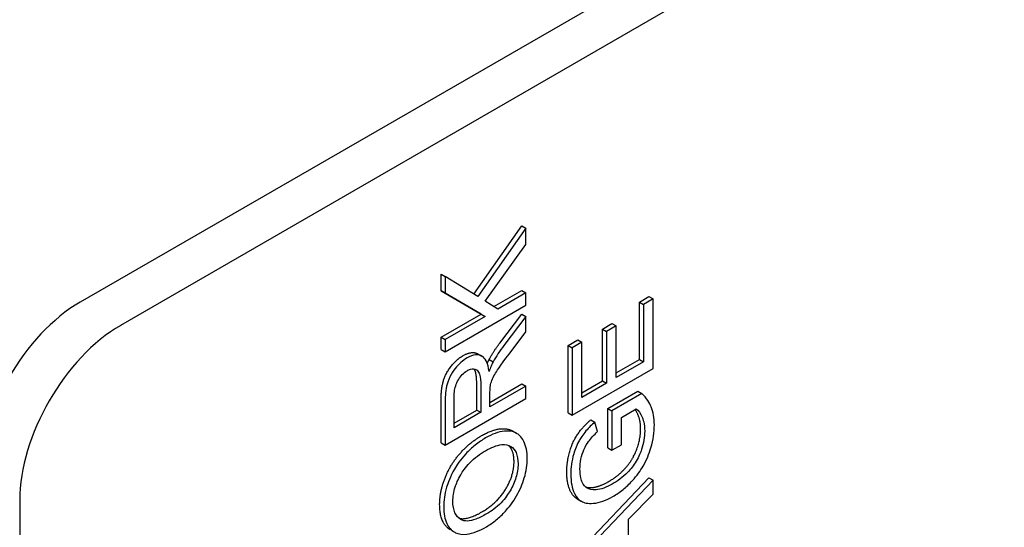
# Model space of a CAD drawing. Units: millimetres. Extents: x 195 to 6071, y 24 to 3405.
# Drawn here: x 1137 to 1158, y 2348 to 2359 of the extents above; entities that cross this region are included whole.
import ezdxf

# ---------------------------------------------------------------- set-up
doc = ezdxf.new("R2010")
doc.units = ezdxf.units.MM
doc.header["$LTSCALE"] = 12.5
doc.layers.add('Visible Edges(Hillmar_metric)', color=7, linetype='Continuous', lineweight=25)

msp = doc.modelspace()

# ---------------------------------------------------------------- linework, layer by layer
at = {"layer": 'Visible Edges(Hillmar_metric)'}
for p, q in [((1199.7118, 2388.4418), (1137.8399, 2352.7201)), ((1200.5957, 2387.9315), (1138.7238, 2352.2098)), ((1146.4539, 2352.8937), (1147.5031, 2354.3911)), ((1147.5915, 2354.3401), (1146.5406, 2352.8403)), ((1147.5031, 2354.3911), (1147.5915, 2354.3401)), ((1147.5915, 2353.9838), (1147.5915, 2354.3401)), ((1146.6982, 2352.7415), (1147.5915, 2353.9838)), ((1145.7354, 2353.3332), (1145.8238, 2353.2821)), ((1145.7354, 2352.9676), (1145.7354, 2353.3332)), ((1146.5406, 2352.8403), (1145.8238, 2353.2821)), ((1145.8238, 2353.2821), (1145.8238, 2352.9165)), ((1145.7354, 2352.9676), (1145.8238, 2352.9165)), ((1146.6112, 2352.4588), (1145.7354, 2352.9676)), ((1146.893, 2352.6215), (1147.5031, 2352.9738)), ((1147.5031, 2352.9738), (1147.5915, 2352.9227)), ((1145.8238, 2352.9165), (1146.6996, 2352.4078)), ((1146.9785, 2352.5688), (1146.6982, 2352.7415)), ((1147.5915, 2352.9227), (1146.9785, 2352.5688)), ((1147.5915, 2352.652), (1147.5915, 2352.9227)), ((1150.0762, 2352.7207), (1150.2851, 2352.8413)), ((1150.0762, 2352.7207), (1150.1646, 2352.6697)), ((1150.0762, 2351.4667), (1150.0762, 2352.7207)), ((1150.3735, 2352.7903), (1150.1646, 2352.6697)), ((1150.2851, 2352.8413), (1150.3735, 2352.7903)), ((1150.3735, 2351.2656), (1150.3735, 2352.7903)), ((1145.8238, 2351.6314), (1147.5915, 2352.652)), ((1150.1646, 2352.6697), (1150.1646, 2351.4157)), ((1145.7354, 2351.9532), (1146.6112, 2352.4588)), ((1146.6996, 2352.4078), (1145.8238, 2351.9021)), ((1146.6112, 2352.4588), (1146.6996, 2352.4078)), ((1147.0221, 2351.8248), (1147.5031, 2352.4557)), ((1147.5915, 2352.4047), (1147.1105, 2351.7738)), ((1147.5031, 2352.4557), (1147.5915, 2352.4047)), ((1147.5915, 2352.067), (1147.5915, 2352.4047)), ((1149.2665, 2352.1303), (1149.4753, 2352.2509)), ((1149.2665, 2352.1303), (1149.3548, 2352.0793)), ((1149.2665, 2350.9992), (1149.2665, 2352.1303)), ((1149.5637, 2352.1998), (1149.3548, 2352.0793)), ((1149.3548, 2352.0793), (1149.3548, 2350.9482)), ((1149.4753, 2352.2509), (1149.5637, 2352.1998)), ((1149.5637, 2351.0687), (1149.5637, 2352.1998)), ((1145.7354, 2351.9532), (1145.8238, 2351.9021)), ((1145.7354, 2351.6824), (1145.7354, 2351.9532)), ((1145.8238, 2351.9021), (1145.8238, 2351.6314)), ((1147.2237, 2351.584), (1147.5915, 2352.067)), ((1148.5173, 2351.774), (1148.7262, 2351.8946)), ((1148.7262, 2351.8946), (1148.8145, 2351.8435)), ((1145.7354, 2351.6824), (1145.8238, 2351.6314)), ((1148.5173, 2351.774), (1148.6057, 2351.723)), ((1148.5173, 2350.296), (1148.5173, 2351.774)), ((1148.8145, 2351.8435), (1148.6057, 2351.723)), ((1148.6057, 2351.723), (1148.6057, 2350.2449)), ((1148.8145, 2350.6362), (1148.8145, 2351.8435)), ((1146.5427, 2351.5869), (1146.631, 2351.5358)), ((1146.7863, 2351.4646), (1146.8747, 2351.4136)), ((1149.5637, 2351.1708), (1150.0762, 2351.4667)), ((1150.0762, 2351.4667), (1150.1646, 2351.4157)), ((1148.6057, 2350.2449), (1150.3735, 2351.2656)), ((1150.1646, 2351.4157), (1149.5637, 2351.0687)), ((1148.8145, 2350.7383), (1149.2665, 2350.9992)), ((1149.2665, 2350.9992), (1149.3548, 2350.9482)), ((1146.5155, 2350.3592), (1146.5155, 2350.9395)), ((1146.6039, 2350.8885), (1146.6039, 2350.3082)), ((1146.806, 2350.5269), (1147.5031, 2350.9294)), ((1147.5915, 2350.8784), (1146.806, 2350.4249)), ((1147.5031, 2350.9294), (1147.5915, 2350.8784)), ((1147.5915, 2350.6077), (1147.5915, 2350.8784)), ((1149.3548, 2350.9482), (1148.8145, 2350.6362)), ((1145.8238, 2349.5871), (1147.5915, 2350.6077)), ((1146.0191, 2349.9706), (1146.0191, 2350.6162)), ((1146.806, 2350.4249), (1146.806, 2350.7376)), ((1149.3837, 2350.3917), (1150.0385, 2350.7697)), ((1150.1269, 2350.7187), (1149.4721, 2350.3406)), ((1150.0385, 2350.7697), (1150.1269, 2350.7187)), ((1145.7354, 2349.6381), (1145.7354, 2350.5436)), ((1145.8238, 2350.4926), (1145.8238, 2349.5871)), ((1146.0191, 2350.0726), (1146.5155, 2350.3592)), ((1146.5155, 2350.3592), (1146.6039, 2350.3082)), ((1149.3837, 2350.3917), (1149.4721, 2350.3406)), ((1149.3837, 2349.5282), (1149.3837, 2350.3917)), ((1149.6809, 2350.1967), (1150.0083, 2350.3857)), ((1146.6039, 2350.3082), (1146.0191, 2349.9706)), ((1148.5173, 2350.296), (1148.6057, 2350.2449)), ((1149.0118, 2350.1458), (1149.1002, 2350.0948)), ((1149.4721, 2350.3406), (1149.4721, 2349.4771)), ((1149.6809, 2349.5977), (1149.6809, 2350.1967)), ((1149.1581, 2349.8855), (1149.1002, 2350.0948)), ((1147.2998, 2349.9005), (1147.3882, 2349.8494)), ((1145.7354, 2349.6381), (1145.8238, 2349.5871)), ((1149.3837, 2349.5282), (1149.4721, 2349.4771)), ((1149.4721, 2349.4771), (1149.6809, 2349.5977)), ((1148.5173, 2347.0225), (1150.2851, 2348.8771)), ((1150.2851, 2348.8771), (1150.3735, 2348.826)), ((1150.3735, 2348.826), (1148.6057, 2346.9715)), ((1150.3735, 2348.518), (1150.3735, 2348.826)), ((1148.7153, 2348.4136), (1148.8037, 2348.3626)), ((1149.8386, 2347.9727), (1150.3735, 2348.518)), ((1136.5141, 2348.3825), (1136.5141, 2302.4546)), ((1149.8386, 2347.117), (1149.8386, 2347.9727))]:
    msp.add_line(p, q, dxfattribs=at)
for centre in [(1137.8399, 2350.1686), (1138.7238, 2349.6583)]:
    msp.add_ellipse(centre, major_axis=(-1.5625, -2.7063), ratio=0.5773503, start_param=3.9269908, end_param=5.4977871, dxfattribs=at)
for points in [[(1146.7863, 2351.4646), (1146.8806, 2351.6373), (1147.0221, 2351.8248)], [(1145.7354, 2350.5436), (1145.7354, 2350.8159), (1145.831, 2351.1558), (1146.0722, 2351.4646), (1146.2177, 2351.5486)], [(1146.7465, 2351.3798), (1146.7666, 2351.4275), (1146.7863, 2351.4646)], [(1148.4863, 2349.0085), (1148.4863, 2349.2295), (1148.6103, 2349.6589), (1148.8326, 2349.9895), (1149.0118, 2350.1458)], [(1149.3945, 2348.7892), (1149.6302, 2348.9253), (1149.9496, 2349.2979), (1150.1032, 2349.746), (1150.1032, 2349.9467)], [(1145.7044, 2348.2931), (1145.7044, 2348.5762), (1145.9388, 2349.1659), (1146.3565, 2349.6451), (1146.6219, 2349.7983)], [(1147.332, 2349.2312), (1147.332, 2349.4809), (1147.2078, 2349.5864)], [(1146.6449, 2348.1375), (1146.9642, 2348.3219), (1147.332, 2348.931), (1147.332, 2349.2312)], [(1148.895, 2348.6779), (1148.9622, 2348.6553), (1149.0387, 2348.6616)], [(1149.0387, 2348.6616), (1149.2031, 2348.6787), (1149.3945, 2348.7892)], [(1145.9376, 2347.741), (1145.7044, 2347.8757), (1145.7044, 2348.2931)], [(1146.1266, 2347.9924), (1146.3007, 2347.9388), (1146.6449, 2348.1375)]]:
    msp.add_open_spline(points, degree=2, dxfattribs=at)
for points, degree, knots in [([(1147.1105, 2351.7738), (1147.0657, 2351.7144), (1147.022, 2351.6529), (1146.9434, 2351.5328), (1146.9076, 2351.4738), (1146.8747, 2351.4136)], 3, [-0.034586497, -0.034586497, -0.034586497, -0.034586497, -0.016468634, -0.016468634, 0, 0, 0, 0]), ([(1146.3061, 2351.4976), (1146.2596, 2351.4707), (1146.2137, 2351.4377), (1146.1246, 2351.3583), (1146.0828, 2351.3135), (1146.0103, 2351.2215), (1145.9665, 2351.1601), (1145.8887, 2351.0019), (1145.8692, 2350.9322), (1145.8315, 2350.757), (1145.8238, 2350.6199), (1145.8238, 2350.4926)], 3, [-0.11007304, -0.11007304, -0.11007304, -0.11007304, -0.09034259, -0.09034259, -0.07091598, -0.07091598, -0.05447892, -0.05447892, -0.03742744, -0.03742744, 0, 0, 0, 0]), ([(1146.2177, 2351.5486), (1146.4064, 2351.6576), (1146.5389, 2351.589), (1146.5427, 2351.5869)], 2, [0, 0, 0, 1, 1.0299401, 1.0299401, 1.0299401]), ([(1146.7871, 2351.2012), (1146.7759, 2351.2882), (1146.7559, 2351.3725), (1146.6974, 2351.4809), (1146.6672, 2351.5159), (1146.6029, 2351.5515), (1146.5579, 2351.5706), (1146.4312, 2351.558), (1146.3694, 2351.5341), (1146.3061, 2351.4976)], 3, [-0.14285512, -0.14285512, -0.14285512, -0.14285512, -0.08504695, -0.08504695, -0.04650234, -0.04650234, -0.02146525, -0.02146525, 0, 0, 0, 0]), ([(1146.8141, 2350.8932), (1146.8211, 2350.9296), (1146.8321, 2350.9668), (1146.8646, 2351.0536), (1146.8846, 2351.0935), (1146.9478, 2351.203), (1147.0214, 2351.3167), (1147.2237, 2351.584)], 3, [-0.16999293, -0.16999293, -0.16999293, -0.16999293, -0.13204548, -0.13204548, -0.08167116, -0.08167116, 0, 0, 0, 0]), ([(1146.0191, 2350.6162), (1146.0191, 2350.6619), (1146.0216, 2350.7102), (1146.0335, 2350.7998), (1146.042, 2350.8425), (1146.07, 2350.9346), (1146.0893, 2350.9783), (1146.1391, 2351.063), (1146.1664, 2351.1001), (1146.232, 2351.1693), (1146.2686, 2351.1975), (1146.3061, 2351.2191)], 3, [-0.059372057, -0.059372057, -0.059372057, -0.059372057, -0.046801055, -0.046801055, -0.036298098, -0.036298098, -0.024086861, -0.024086861, -0.012721311, -0.012721311, 0, 0, 0, 0]), ([(1146.3061, 2351.2191), (1146.3308, 2351.2334), (1146.3551, 2351.244), (1146.403, 2351.2571), (1146.4258, 2351.2595), (1146.4836, 2351.2556), (1146.5071, 2351.2432), (1146.5529, 2351.2049), (1146.5683, 2351.169), (1146.5976, 2351.0755), (1146.6039, 2350.9822), (1146.6039, 2350.8885)], 3, [-0.053656872, -0.053656872, -0.053656872, -0.053656872, -0.049752221, -0.049752221, -0.04583127, -0.04583127, -0.039274467, -0.039274467, -0.027540286, -0.027540286, 0, 0, 0, 0]), ([(1146.5155, 2350.9395), (1146.5155, 2351.1247), (1146.4719, 2351.2373), (1146.4571, 2351.2571)], 2, [0, 0, 0, 1, 1.3219006, 1.3219006, 1.3219006]), ([(1146.8747, 2351.4136), (1146.8587, 2351.3835), (1146.844, 2351.3511), (1146.8152, 2351.2811), (1146.8004, 2351.2404), (1146.7871, 2351.2012)], 3, [-0.018467973, -0.018467973, -0.018467973, -0.018467973, -0.010287371, -0.010287371, 0, 0, 0, 0]), ([(1146.806, 2350.7376), (1146.806, 2350.7666), (1146.8065, 2350.7987), (1146.809, 2350.8482), (1146.8108, 2350.8724), (1146.8141, 2350.8932)], 3, [-0.014277936, -0.014277936, -0.014277936, -0.014277936, -0.005659586, -0.005659586, 0, 0, 0, 0]), ([(1150.4031, 2350.0333), (1150.4031, 2350.1829), (1150.3796, 2350.314), (1150.2981, 2350.5154), (1150.2384, 2350.6215), (1150.1269, 2350.7187)], 3, [-0.13888592, -0.13888592, -0.13888592, -0.13888592, -0.06070594, -0.06070594, 0, 0, 0, 0]), ([(1150.1032, 2349.9467), (1150.1032, 2350.1225), (1150.0143, 2350.3247), (1149.9822, 2350.3706)], 2, [0, 0, 0, 1, 1.5156173, 1.5156173, 1.5156173]), ([(1150.0083, 2350.3857), (1150.0566, 2350.3511), (1150.0978, 2350.285), (1150.1513, 2350.1631), (1150.1916, 2350.0639), (1150.1916, 2349.8957)], 3, [-0.14437635, -0.14437635, -0.14437635, -0.14437635, -0.04946246, -0.04946246, 0, 0, 0, 0]), ([(1146.6219, 2349.7983), (1146.8901, 2349.9531), (1147.2158, 2349.949), (1147.2998, 2349.9005)], 2, [0, 0, 0, 1, 1.5347222, 1.5347222, 1.5347222]), ([(1149.1002, 2350.0948), (1149.0336, 2350.0367), (1148.9671, 2349.9716), (1148.8325, 2349.8132), (1148.7881, 2349.7418), (1148.7076, 2349.5998), (1148.6675, 2349.4987), (1148.593, 2349.2436), (1148.5747, 2349.0961), (1148.5747, 2348.9575)], 3, [-0.090456741, -0.090456741, -0.090456741, -0.090456741, -0.079981979, -0.079981979, -0.067344, -0.067344, -0.040753561, -0.040753561, 0, 0, 0, 0]), ([(1149.4977, 2348.4682), (1149.5719, 2348.511), (1149.6458, 2348.5613), (1149.788, 2348.6766), (1149.8553, 2348.7398), (1150.0247, 2348.9245), (1150.0992, 2349.032), (1150.237, 2349.2707), (1150.2906, 2349.409), (1150.3799, 2349.7087), (1150.4031, 2349.8755), (1150.4031, 2350.0333)], 3, [-0.13020083, -0.13020083, -0.13020083, -0.13020083, -0.11555333, -0.11555333, -0.10156444, -0.10156444, -0.07897255, -0.07897255, -0.04639157, -0.04639157, 0, 0, 0, 0]), ([(1146.7103, 2349.7473), (1146.6337, 2349.7031), (1146.5571, 2349.6514), (1146.4112, 2349.5344), (1146.3426, 2349.4709), (1146.1559, 2349.2693), (1146.0792, 2349.152), (1145.9335, 2348.9013), (1145.8828, 2348.7543), (1145.8126, 2348.5188), (1145.7928, 2348.3766), (1145.7928, 2348.2421)], 3, [-0.086406841, -0.086406841, -0.086406841, -0.086406841, -0.079750955, -0.079750955, -0.073500604, -0.073500604, -0.062071388, -0.062071388, -0.039543196, -0.039543196, 0, 0, 0, 0]), ([(1147.6212, 2349.2977), (1147.6212, 2349.3702), (1147.615, 2349.4386), (1147.5892, 2349.5648), (1147.57, 2349.6216), (1147.4905, 2349.781), (1147.4254, 2349.8281), (1147.3034, 2349.8981), (1147.2076, 2349.905), (1146.9908, 2349.883), (1146.8519, 2349.8291), (1146.7103, 2349.7473)], 3, [-0.10737086, -0.10737086, -0.10737086, -0.10737086, -0.10059732, -0.10059732, -0.09390147, -0.09390147, -0.07959594, -0.07959594, -0.04805885, -0.04805885, 0, 0, 0, 0]), ([(1148.7755, 2349.075), (1148.7755, 2349.1417), (1148.782, 2349.2118), (1148.8133, 2349.3633), (1148.8368, 2349.4337), (1148.8955, 2349.5744), (1148.9326, 2349.6307), (1149.0145, 2349.7439), (1149.0851, 2349.8181), (1149.1581, 2349.8855)], 3, [-0.052971653, -0.052971653, -0.052971653, -0.052971653, -0.045660933, -0.045660933, -0.03784557, -0.03784557, -0.025878367, -0.025878367, 0, 0, 0, 0]), ([(1150.1916, 2349.8957), (1150.1916, 2349.8328), (1150.1859, 2349.7673), (1150.1624, 2349.6311), (1150.1448, 2349.5621), (1150.1026, 2349.4334), (1150.0694, 2349.3432), (1149.9523, 2349.1474), (1149.8872, 2349.0653), (1149.7115, 2348.8862), (1149.5954, 2348.8031), (1149.4828, 2348.7381)], 3, [-0.16281551, -0.16281551, -0.16281551, -0.16281551, -0.12782679, -0.12782679, -0.09294361, -0.09294361, -0.06378286, -0.06378286, -0.0381947, -0.0381947, 0, 0, 0, 0]), ([(1146.7076, 2349.4673), (1146.8293, 2349.5375), (1146.955, 2349.5914), (1147.1488, 2349.6087), (1147.2101, 2349.5917), (1147.3096, 2349.5314), (1147.3491, 2349.4868), (1147.4074, 2349.3576), (1147.4204, 2349.2736), (1147.4204, 2349.1802)], 3, [-0.10887778, -0.10887778, -0.10887778, -0.10887778, -0.07581096, -0.07581096, -0.05177114, -0.05177114, -0.0274616, -0.0274616, 0, 0, 0, 0]), ([(1145.9935, 2348.3595), (1145.9935, 2348.4095), (1145.9976, 2348.4615), (1146.0149, 2348.5679), (1146.0277, 2348.621), (1146.0678, 2348.7462), (1146.1048, 2348.8401), (1146.2062, 2349.0116), (1146.2682, 2349.102), (1146.4725, 2349.3129), (1146.5905, 2349.3996), (1146.7076, 2349.4673)], 3, [-0.2021515, -0.2021515, -0.2021515, -0.2021515, -0.16277209, -0.16277209, -0.12470875, -0.12470875, -0.07449156, -0.07449156, -0.03976083, -0.03976083, 0, 0, 0, 0]), ([(1146.7305, 2347.8064), (1146.8017, 2347.8475), (1146.8723, 2347.8964), (1147.0111, 2348.0106), (1147.0779, 2348.0745), (1147.2145, 2348.2239), (1147.3043, 2348.3337), (1147.4607, 2348.6073), (1147.5183, 2348.7415), (1147.6018, 2349.0221), (1147.6212, 2349.1638), (1147.6212, 2349.2977)], 3, [-0.18923757, -0.18923757, -0.18923757, -0.18923757, -0.15206669, -0.15206669, -0.11514026, -0.11514026, -0.07396303, -0.07396303, -0.03935905, -0.03935905, 0, 0, 0, 0]), ([(1147.4204, 2349.1802), (1147.4204, 2349.132), (1147.4168, 2349.0819), (1147.4014, 2348.9806), (1147.39, 2348.9303), (1147.3448, 2348.7812), (1147.3014, 2348.6858), (1147.208, 2348.5266), (1147.1455, 2348.431), (1146.9487, 2348.2276), (1146.8403, 2348.1483), (1146.7332, 2348.0865)], 3, [-0.17399306, -0.17399306, -0.17399306, -0.17399306, -0.14687572, -0.14687572, -0.12109583, -0.12109583, -0.0717638, -0.0717638, -0.03634714, -0.03634714, 0, 0, 0, 0]), ([(1149.1271, 2348.6105), (1149.0354, 2348.603), (1148.9702, 2348.6276), (1148.8866, 2348.6759), (1148.8511, 2348.7231), (1148.807, 2348.8197), (1148.7755, 2348.9027), (1148.7755, 2349.075)], 3, [-0.17991696, -0.17991696, -0.17991696, -0.17991696, -0.12528202, -0.12528202, -0.05063148, -0.05063148, 0, 0, 0, 0]), ([(1148.7153, 2348.4136), (1148.6435, 2348.4551), (1148.4863, 2348.7036), (1148.4863, 2349.0085)], 2, [1.5512821, 1.5512821, 1.5512821, 2, 3, 3, 3]), ([(1148.5747, 2348.9575), (1148.5747, 2348.8736), (1148.5809, 2348.7934), (1148.608, 2348.6497), (1148.6279, 2348.5865), (1148.7006, 2348.439), (1148.7552, 2348.3899), (1148.8608, 2348.3303), (1148.9415, 2348.3052), (1149.2055, 2348.3303), (1149.3491, 2348.3824), (1149.4977, 2348.4682)], 3, [-0.19628313, -0.19628313, -0.19628313, -0.19628313, -0.16770091, -0.16770091, -0.14094368, -0.14094368, -0.09708847, -0.09708847, -0.05043877, -0.05043877, 0, 0, 0, 0]), ([(1149.4828, 2348.7381), (1149.4208, 2348.7023), (1149.3592, 2348.6728), (1149.2395, 2348.6299), (1149.1824, 2348.6163), (1149.1271, 2348.6105)], 3, [-0.041329945, -0.041329945, -0.041329945, -0.041329945, -0.020287021, -0.020287021, 0, 0, 0, 0]), ([(1145.7928, 2348.2421), (1145.7928, 2348.1706), (1145.7979, 2348.1023), (1145.8204, 2347.9792), (1145.8369, 2347.9246), (1145.9006, 2347.7889), (1145.9595, 2347.7262), (1146.0838, 2347.6583), (1146.1676, 2347.6259), (1146.4365, 2347.6591), (1146.5846, 2347.7222), (1146.7305, 2347.8064)], 3, [-0.2552462, -0.2552462, -0.2552462, -0.2552462, -0.21186411, -0.21186411, -0.17112077, -0.17112077, -0.09798238, -0.09798238, -0.04952112, -0.04952112, 0, 0, 0, 0]), ([(1146.7332, 2348.0865), (1146.6541, 2348.0408), (1146.5726, 2347.9998), (1146.43, 2347.9476), (1146.3653, 2347.9316), (1146.2537, 2347.9287), (1146.2061, 2347.9386), (1146.113, 2347.9964), (1146.0686, 2348.0461), (1146.0077, 2348.1801), (1145.9935, 2348.2643), (1145.9935, 2348.3595)], 3, [-0.12273724, -0.12273724, -0.12273724, -0.12273724, -0.09583981, -0.09583981, -0.07350541, -0.07350541, -0.05385668, -0.05385668, -0.0279733, -0.0279733, 0, 0, 0, 0])]:
    msp.add_open_spline(points, degree=degree, knots=knots, dxfattribs=at)

doc.saveas('drawing.dxf')
